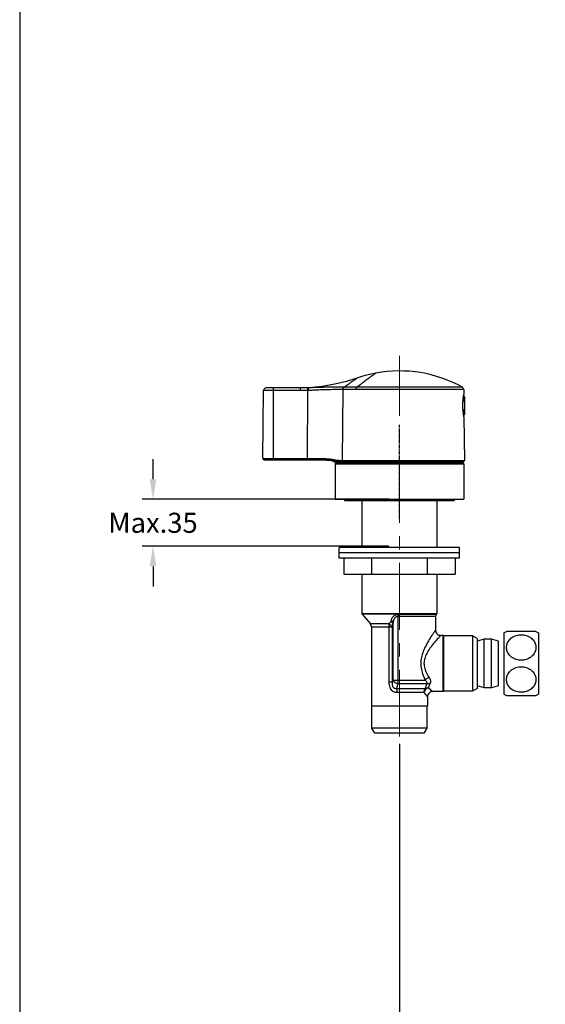
# Model space of a CAD drawing. Units: millimetres. Extents: x 6890 to 8290, y 131 to 1143.
# Drawn here: x 6908 to 7104, y 498 to 866 of the extents above; entities that cross this region are included whole.
import ezdxf

# ---------------------------------------------------------------- set-up
doc = ezdxf.new("R2010")
doc.units = ezdxf.units.MM
doc.linetypes.add('CENTER', pattern=[2, 1.25, -0.25, 0.25, -0.25])
doc.layers.add('AXIS', color=7, linetype='Continuous')
doc.layers.add('SCHNITT', color=7, linetype='Continuous')
doc.layers.add('Center line', color=1, linetype='CENTER', lineweight=15)
doc.layers.add('Dimension', color=1, linetype='Continuous', lineweight=13)
doc.styles.get("Standard").update_dxf_attribs({"font": 'arial.ttf'})
doc.dimstyles.new('STANDARD$0', dxfattribs={"dimscale": 0.5, "dimtxt": 7, "dimasz": 7, "dimexe": 1.5, "dimexo": 1.5, "dimgap": 1.5, "dimtad": 1, "dimdec": 0, "dimlfac": -1, "dimzin": 0, "dimdsep": 46, "dimtxsty": 'Standard', "dimcen": 4, "dimadec": 0, "dimazin": 0, "dimtfac": 1, "dimtdec": 0, "dimtofl": 0, "dimtmove": 2, "dimatfit": 3, "dimfxl": 0, "dimtvp": 1.5, "dimtolj": 1, "dimtzin": 0, "dimarcsym": 0})

# ---------------------------------------------------------------- blocks, each defined once
blk = doc.blocks.new('*D71')
at = {"layer": 'Defpoints', "color": 0}
for p in [(7049.72, 597.04), (7269.72, 588.49), (7049.72, 423.77)]:
    blk.add_point(p, dxfattribs=at)
at = {"layer": 'Dimension', "color": 0, "lineweight": -2}
for p, q in [((7049.72, 593.04), (7049.72, 419.77)), ((7269.72, 584.49), (7269.72, 419.77)), ((7057.22, 423.77), (7137.72, 423.77)), ((7262.22, 423.77), (7181.72, 423.77))]:
    blk.add_line(p, q, dxfattribs=at)
at = {"layer": 'Dimension', "color": 0}
for points in [[(7057.22, 425.02), (7057.22, 422.52), (7049.72, 423.77)], [(7262.22, 425.02), (7262.22, 422.52), (7269.72, 423.77)]]:
    blk.add_solid(points, dxfattribs=at)
at = {"layer": 'Dimension', "color": 0, "insert": (7159.72, 423.77), "char_height": 7.5, "attachment_point": 5}
blk.add_mtext('\\A1;Max300', dxfattribs=at)
blk = doc.blocks.new('*D85')
at = {"layer": 'Defpoints', "color": 0}
for p in [(7049.72, 686.4), (6957.64, 668.83), (7049.72, 668.83)]:
    blk.add_point(p, dxfattribs=at)
at = {"layer": 'Dimension', "color": 0, "lineweight": -2}
for p, q in [((6957.64, 693.9), (6957.64, 701.4)), ((7045.72, 686.4), (6953.64, 686.4)), ((7045.72, 668.83), (6953.64, 668.83)), ((6957.64, 661.33), (6957.64, 653.83))]:
    blk.add_line(p, q, dxfattribs=at)
at = {"layer": 'Dimension', "color": 0}
for points in [[(6956.39, 693.9), (6958.89, 693.9), (6957.64, 686.4)], [(6956.39, 661.33), (6958.89, 661.33), (6957.64, 668.83)]]:
    blk.add_solid(points, dxfattribs=at)
at = {"layer": 'Dimension', "color": 0, "insert": (6957.64, 677.61), "char_height": 7.5, "attachment_point": 5}
blk.add_mtext('\\A1;Max.35', dxfattribs=at)
blk = doc.blocks.new('*D86')
at = {"layer": 'Defpoints', "color": 0}
for p in [(7159.72, 601.81), (7049.72, 599), (7159.72, 479.51)]:
    blk.add_point(p, dxfattribs=at)
at = {"layer": 'Dimension', "color": 0, "lineweight": -2}
for p, q in [((7159.72, 597.81), (7159.72, 475.51)), ((7049.72, 595), (7049.72, 475.51)), ((7057.22, 479.51), (7084.87, 479.51)), ((7152.22, 479.51), (7124.57, 479.51))]:
    blk.add_line(p, q, dxfattribs=at)
at = {"layer": 'Dimension', "color": 0}
for points in [[(7057.22, 480.76), (7057.22, 478.26), (7049.72, 479.51)], [(7152.22, 480.76), (7152.22, 478.26), (7159.72, 479.51)]]:
    blk.add_solid(points, dxfattribs=at)
at = {"layer": 'Dimension', "color": 0, "insert": (7104.72, 479.51), "char_height": 7.5, "attachment_point": 5}
blk.add_mtext('\\A1;85-150', dxfattribs=at)

msp = doc.modelspace()

# ---------------------------------------------------------------- linework, layer by layer
at = {"color": 7, "linetype": 'Continuous'}
for p, q in [((6998.73, 701.6), (6998.95, 727.04)), ((7012.79, 728.03), (6999.95, 728.03)), ((7073.73, 727.46), (7073.75, 725.6)), ((7073.82, 717.2), (7073.97, 700.9)), ((6999.23, 701.1), (7022.26, 701.1)), ((7025.66, 700.4), (7073.47, 700.4)), ((7025.72, 699.7), (7025.72, 686.4)), ((7073.52, 699.9), (7025.92, 699.9)), ((7027.72, 700.4), (7027.72, 700.2)), ((7071.72, 700.4), (7071.72, 700.2)), ((7073.72, 699.7), (7073.72, 686.4)), ((7025.72, 686.4), (7073.72, 686.4)), ((7029.22, 686.4), (7029.22, 685.9)), ((7029.22, 685.9), (7070.22, 685.9)), ((7035.72, 685.9), (7035.72, 668.4)), ((7063.72, 685.9), (7063.72, 668.4)), ((7070.22, 686.4), (7070.22, 685.9)), ((7027.22, 664.4), (7027.22, 668.4)), ((7072.22, 668.4), (7027.22, 668.4)), ((7072.22, 664.4), (7072.22, 668.4)), ((7072.22, 666.4), (7027.22, 666.4)), ((7072.22, 664.4), (7027.22, 664.4)), ((7035.72, 658.4), (7035.72, 643.6)), ((7063.72, 658.4), (7063.72, 643.6)), ((7035.72, 643.6), (7035.85, 643.43)), ((7063.72, 643.6), (7035.72, 643.6)), ((7035.85, 643.43), (7038.75, 639.97)), ((7063.22, 642.63), (7063.22, 637.5)), ((7063.58, 643.43), (7063.45, 643.27)), ((7063.72, 643.6), (7063.58, 643.43)), ((7039.22, 638.69), (7039.22, 609)), ((7066.02, 635.5), (7065.22, 635.5)), ((7066.22, 635.3), (7066.02, 635.5)), ((7066.02, 614.5), (7066.02, 635.5)), ((7066.22, 635.3), (7066.22, 614.7)), ((7076.99, 635.3), (7066.22, 635.3)), ((7078.72, 634.3), (7076.99, 635.3)), ((7076.99, 635.3), (7076.99, 614.7)), ((7078.72, 634.3), (7078.72, 615.7)), ((7081.34, 634.15), (7078.72, 633.3)), ((7081.34, 615.85), (7081.34, 634.15)), ((7084.1, 634.15), (7081.34, 634.15)), ((7084.1, 615.85), (7084.1, 634.15)), ((7086.72, 633.3), (7084.1, 634.15)), ((7088.72, 636.49), (7089.72, 637)), ((7088.72, 636.49), (7088.72, 613.51)), ((7100.72, 637), (7089.72, 637)), ((7100.72, 637), (7101.72, 636.49)), ((7101.72, 636.49), (7101.72, 613.51)), ((7086.72, 616.7), (7086.72, 633.3)), ((7078.72, 615.7), (7076.99, 614.7)), ((7081.34, 615.85), (7078.72, 616.7)), ((7084.1, 615.85), (7081.34, 615.85)), ((7086.72, 616.7), (7084.1, 615.85)), ((7060.22, 612.5), (7060.22, 609)), ((7066.02, 614.5), (7062.22, 614.5)), ((7066.22, 614.7), (7066.02, 614.5)), ((7076.99, 614.7), (7066.22, 614.7)), ((7088.72, 613.51), (7089.72, 613)), ((7089.72, 613), (7100.72, 613)), ((7100.72, 613), (7101.72, 613.51)), ((7060.22, 609), (7039.22, 609)), ((7039.42, 600.82), (7039.42, 609)), ((7060.02, 600.82), (7060.02, 609)), ((7040.47, 599), (7039.42, 600.82)), ((7060.02, 600.82), (7039.42, 600.82)), ((7058.97, 599), (7060.02, 600.82)), ((7058.97, 599), (7040.47, 599))]:
    msp.add_line(p, q, dxfattribs=at)
at = {"color": 9, "linetype": 'Continuous'}
for p, q in [((7012.79, 727.04), (6998.95, 727.04)), ((7002.72, 701.1), (7002.72, 728.03)), ((7012.79, 727.04), (7012.79, 728.03)), ((7015.38, 701.6), (7015.51, 727.09)), ((7015.51, 727.09), (7015.48, 728.08)), ((7015.72, 728.08), (7015.48, 728.08)), ((7015.74, 727.09), (7015.51, 727.09)), ((7028.5, 700.9), (7028.67, 727.45)), ((7028.67, 727.45), (7028.6, 727.45)), ((7033.55, 727.46), (7028.67, 727.45)), ((7029.12, 728.32), (7029.05, 728.32)), ((7073.73, 727.46), (7033.55, 727.46)), ((7033.95, 728.36), (7033.9, 728.32)), ((7073.22, 728.32), (7033.9, 728.32)), ((7034.11, 728.49), (7033.95, 728.36)), ((7034.16, 728.53), (7034.11, 728.49)), ((7034.22, 728.57), (7034.16, 728.53)), ((7034.33, 728.66), (7034.22, 728.57)), ((7034.39, 728.71), (7034.33, 728.66)), ((7034.43, 728.74), (7034.39, 728.71)), ((7034.46, 728.77), (7034.43, 728.74)), ((7034.48, 728.78), (7034.46, 728.77)), ((7034.49, 728.79), (7034.48, 728.78)), ((7034.5, 728.8), (7034.49, 728.79)), ((7034.53, 728.82), (7034.5, 728.8)), ((7034.62, 728.89), (7034.53, 728.82)), ((7034.63, 728.9), (7034.62, 728.89)), ((7034.7, 728.95), (7034.63, 728.9)), ((7034.79, 729.02), (7034.7, 728.95)), ((7034.83, 729.06), (7034.79, 729.02)), ((7073.99, 724.66), (7073.99, 718.13)), ((6998.73, 701.6), (7015.38, 701.6)), ((7015.38, 701.6), (7015.38, 701.1)), ((7015.38, 701.6), (7022.04, 701.6)), ((7025.3, 700.46), (7027.04, 700.46)), ((7025.72, 699.7), (7073.72, 699.7)), ((7027.19, 700.9), (7028.5, 700.9)), ((7027.72, 700.2), (7071.72, 700.2)), ((7028.5, 700.9), (7073.97, 700.9)), ((7063.58, 643.43), (7035.85, 643.43)), ((7046.59, 641.14), (7046.48, 640.62)), ((7063.32, 643.27), (7049.21, 643.27)), ((7049.22, 618.82), (7049.22, 642.63)), ((7063.22, 642.63), (7049.22, 642.63)), ((7063.45, 643.27), (7063.32, 643.27)), ((7038.75, 639.97), (7045.75, 639.97)), ((7039.22, 638.69), (7047.13, 638.69)), ((7045.92, 617.96), (7045.92, 638.69)), ((7047.13, 617.96), (7047.13, 638.69)), ((7047.36, 640.49), (7047.24, 640)), ((7047.36, 618.82), (7047.36, 640.49)), ((7047.36, 618.82), (7059.34, 618.82)), ((7047.13, 617.96), (7045.92, 617.96)), ((7059.32, 615.58), (7048.66, 615.58)), ((7060, 617.41), (7049.24, 617.41)), ((7060.55, 615.9), (7062.22, 614.5)), ((7058.82, 614.17), (7048.71, 614.17)), ((7058.82, 614.17), (7060.22, 612.5))]:
    msp.add_line(p, q, dxfattribs=at)
msp.add_lwpolyline([(8272.82, 174.93), (8272.82, 1125.55), (6907.82, 1125.55), (6907.82, 174.93)], close=True)
at = {"color": 7, "linetype": 'Continuous'}
for points in [[(7040.92, 733.59), (7038.48, 733.07), (7036.03, 732.41), (7033.75, 731.66)], [(7033.75, 731.66), (7029.96, 730.47), (7025.52, 729.41), (7020.73, 728.61), (7015.94, 728.14)], [(7015.94, 728.14), (7014.85, 728.08), (7013.71, 728.05), (7012.79, 728.04)]]:
    msp.add_lwpolyline(points, dxfattribs=at)
for centre, radius, start, end in [((7049.72, 685.91), 48.49, 61.0104, 100.4522), ((6999.95, 727.03), 1, 90, 179.5), ((7072.73, 727.45), 1, 0.5, 61.0104), ((7073.19, 724.6), 0.8, 4.6868, 51.3646), ((7034.12, 721.4), 40, 355.3132, 4.6868), ((7073.19, 718.19), 0.8, 314.3114, 355.3132), ((6999.23, 701.6), 0.5, 179.5, 270), ((7021.79, 691.1), 10, 69.4496, 90), ((7025.66, 701.4), 1, 249.4496, 270), ((7025.92, 699.7), 0.2, 90, 180), ((7027.42, 700.2), 0.3, 270, 0), ((7072.02, 700.2), 0.3, 180, 270), ((7073.47, 700.9), 0.5, 270, 0.5), ((7073.52, 699.7), 0.2, 0, 90), ((7064.22, 642.63), 1, 140.0197, 180), ((7037.22, 638.69), 2, 0, 39.9803), ((7065.22, 637.5), 2, 179.989, 270.0102), ((7062.22, 612.5), 2, 89.9999, 180.0001)]:
    msp.add_arc(centre, radius, start, end, dxfattribs=at)
at = {"color": 9, "linetype": 'Continuous'}
for points, start_tangent, end_tangent in [([(7040.92, 733.59), (7040.85, 733.54), (7040.76, 733.47), (7040.62, 733.38), (7040.44, 733.25), (7040.21, 733.08), (7039.89, 732.85), (7039.68, 732.7), (7039.45, 732.54), (7039.21, 732.36), (7038.95, 732.17), (7038.66, 731.96), (7038.35, 731.73), (7037.67, 731.23), (7036.94, 730.68), (7036.16, 730.09), (7035.33, 729.45), (7034.83, 729.06)], (0.298626, -1.97758), (-1.574506, -1.23326)), ([(7029.05, 728.32), (7029.9, 728.95), (7030.48, 729.37), (7031.02, 729.75), (7031.52, 730.11), (7031.99, 730.44), (7032.21, 730.59), (7032.4, 730.73), (7032.58, 730.85), (7032.75, 730.97), (7032.91, 731.08), (7033.05, 731.17), (7033.27, 731.33), (7033.43, 731.43), (7033.55, 731.52), (7033.64, 731.58), (7033.71, 731.62), (7033.75, 731.66)], (1.605139, 1.193117), (-0.984163, 1.741098)), ([(7015.51, 727.09), (7014.58, 727.06), (7013.68, 727.05), (7012.79, 727.04)], (-1.999033, -0.062178), (-2, 0)), ([(7029.05, 728.32), (7028.51, 728.32), (7027.78, 728.32), (7026.88, 728.31), (7025.77, 728.31), (7024.43, 728.3), (7023.12, 728.3), (7021.89, 728.28), (7020.76, 728.26), (7019.72, 728.23), (7018.76, 728.2), (7017.88, 728.17), (7017.09, 728.13), (7016.38, 728.11), (7015.72, 728.08)], (-1.999984, -0.0081), (-1.998966, -0.064312)), ([(7015.94, 728.14), (7015.94, 728.14), (7015.93, 728.13), (7015.93, 728.13), (7015.92, 728.13), (7015.9, 728.12), (7015.89, 728.12), (7015.87, 728.12), (7015.86, 728.11), (7015.84, 728.11), (7015.82, 728.11), (7015.8, 728.1), (7015.76, 728.09), (7015.72, 728.08)], (-1.427377, -1.400926), (-1.950884, -0.440515)), ([(7015.74, 727.09), (7015.73, 727.35), (7015.73, 727.58), (7015.72, 727.78), (7015.72, 727.94), (7015.72, 728.04), (7015.72, 728.08)], (-0.065727, 1.99892), (0.694877, 1.875406)), ([(7028.6, 727.45), (7028.06, 727.44), (7027.36, 727.44), (7026.47, 727.42), (7025.39, 727.41), (7024.09, 727.39), (7022.82, 727.37), (7021.63, 727.34), (7020.53, 727.3), (7019.54, 727.26), (7018.62, 727.22), (7017.79, 727.18), (7017.04, 727.15), (7016.36, 727.12), (7015.74, 727.09)], (-1.999667, -0.0365), (-1.998737, -0.071071)), ([(7028.6, 727.45), (7028.64, 727.71), (7028.73, 727.96), (7028.87, 728.16), (7029.05, 728.32)], (0.006831, 1.999988), (1.690067, 1.069427)), ([(7028.67, 727.45), (7028.7, 727.72), (7028.79, 727.96), (7028.93, 728.16), (7029.12, 728.32)], (0.014649, 1.999946), (1.693295, 1.064309)), ([(7033.9, 728.32), (7032.52, 728.32), (7031.26, 728.32), (7030.12, 728.32), (7029.12, 728.32)], (-2, 0.000014), (-2, -0.000665)), ([(7033.55, 727.46), (7033.58, 727.72), (7033.65, 727.96), (7033.76, 728.16), (7033.9, 728.32)], (0.011748, 1.999965), (1.544279, 1.270906)), ([(7022.04, 701.6), (7022.48, 701.59), (7022.94, 701.57), (7023.45, 701.53), (7023.99, 701.46), (7024.58, 701.37), (7025.2, 701.26), (7025.81, 701.14), (7026.35, 701.03), (7026.82, 700.93)], (2, 0.000053), (1.964696, -0.374126)), ([(7022.04, 701.6), (7022.05, 701.47), (7022.07, 701.35), (7022.11, 701.24), (7022.15, 701.16), (7022.21, 701.11), (7022.26, 701.1)], (-0.008974, -1.99998), (2, 0.000003)), ([(7027.19, 700.9), (7027.08, 700.9), (7026.96, 700.91), (7026.82, 700.93)], (-2, 0.000411), (-1.964677, 0.374224)), ([(7027.04, 700.46), (7026.96, 700.52), (7026.89, 700.6), (7026.85, 700.7), (7026.82, 700.81), (7026.82, 700.93)], (-1.805934, 0.85942), (0.167732, 1.992954)), ([(7027.59, 700.4), (7027.43, 700.4), (7027.24, 700.42), (7027.04, 700.46)], (-2, 0.000012), (-1.939244, 0.489214)), ([(7027.19, 700.9), (7027.21, 700.77), (7027.25, 700.65), (7027.31, 700.54), (7027.39, 700.46), (7027.48, 700.41), (7027.59, 700.4)], (-0.014856, -1.999945), (2, 0)), ([(7028.5, 700.9), (7028.52, 700.77), (7028.56, 700.65), (7028.63, 700.54), (7028.72, 700.46), (7028.83, 700.41), (7028.94, 700.4)], (-0.015273, -1.999942), (2, 0)), ([(7049.21, 643.27), (7048.8, 643.24), (7048.36, 643.14), (7047.94, 642.96), (7047.54, 642.7), (7047.21, 642.39), (7046.96, 642.05), (7046.79, 641.72), (7046.67, 641.42), (7046.59, 641.14)], (-2, 0.000207), (-0.434682, -1.952191)), ([(7046.59, 641.14), (7046.95, 640.99), (7047.22, 640.76), (7047.36, 640.49)], (1.926739, -0.536354), (0.515686, -1.932374)), ([(7049.22, 642.63), (7048.93, 642.6), (7048.62, 642.5), (7048.32, 642.32), (7048.04, 642.06), (7047.81, 641.74), (7047.63, 641.4), (7047.5, 641.08), (7047.42, 640.77), (7047.36, 640.49)], (-2, 0.00014), (-0.330083, -1.972573)), ([(7049.21, 643.27), (7049.21, 643.08), (7049.22, 642.86), (7049.22, 642.63)], (0.062315, -1.999029), (0.000003, -2)), ([(7045.75, 639.97), (7045.99, 640.09), (7046.21, 640.23), (7046.38, 640.41), (7046.48, 640.62)], (1.846637, 0.768071), (0.436228, 1.951847)), ([(7045.92, 638.69), (7045.9, 639.15), (7045.84, 639.58), (7045.75, 639.97)], (0, 2), (-0.581009, 1.913747)), ([(7045.75, 639.97), (7046.12, 639.52), (7046.53, 639.1), (7046.89, 638.8), (7047.13, 638.69)], (1.232097, -1.575416), (1.640487, 1.144029)), ([(7046.48, 640.62), (7046.75, 640.52), (7046.97, 640.37), (7047.14, 640.19), (7047.24, 640)], (1.928396, -0.530367), (0.529671, -1.928587)), ([(7047.13, 638.69), (7047.15, 639.4), (7047.18, 639.72), (7047.24, 640)], (0.017263, 1.999925), (0.492473, 1.938419)), ([(7063.22, 637.5), (7063.01, 637.19), (7062.32, 636.19), (7061.2, 634.47), (7059.94, 632.33), (7058.84, 630.05), (7058.07, 627.8), (7057.72, 625.59), (7057.83, 623.38), (7058.39, 621.11), (7059.34, 618.82)], (-1.149262, -1.636825), (0.876244, -1.797831)), ([(7065.22, 635.5), (7064.97, 635.24), (7064.19, 634.4), (7062.9, 632.96), (7061.85, 631.67)], (-1.385407, -1.442445), (-1.229372, -1.577544)), ([(7061.85, 631.67), (7061.45, 631.15), (7060.19, 629.24), (7059.31, 627.35), (7058.9, 625.49), (7059.03, 623.64), (7059.67, 621.73), (7060.77, 619.81)], (-1.229372, -1.577544), (1.108285, -1.664844)), ([(7047.13, 617.96), (7047.24, 618.39), (7047.36, 618.82)], (0.52677, 1.929382), (0.522835, 1.930452)), ([(7049.24, 617.41), (7048.38, 617.69), (7047.71, 618.19), (7047.36, 618.82)], (-1.976979, 0.302578), (-0.480786, 1.941351)), ([(7049.24, 617.41), (7049.23, 617.83), (7049.22, 618.31), (7049.22, 618.82)], (-0.074306, 1.998619), (0, 2)), ([(7059.34, 618.82), (7059.74, 619.2), (7060.23, 619.54), (7060.77, 619.81)], (1.321717, 1.501021), (1.842389, 0.778205)), ([(7059.34, 618.82), (7059.6, 618.52), (7059.79, 618.25), (7059.91, 618), (7059.99, 617.77), (7060.01, 617.58), (7060, 617.41)], (1.394727, -1.433435), (-0.398956, -1.959805)), ([(7060.77, 619.81), (7061.05, 619.31), (7061.23, 618.84), (7061.31, 618.42), (7061.31, 618.05), (7061.24, 617.72), (7061.12, 617.44)], (1.107404, -1.66543), (-0.971968, -1.747935)), ([(7048.71, 614.17), (7047.88, 614.3), (7047.17, 614.68), (7046.62, 615.27), (7046.22, 616.04), (7045.99, 616.95), (7045.92, 617.96)], (-2, -0.000273), (0.001502, 1.999999)), ([(7048.66, 615.58), (7048.14, 615.59), (7047.72, 615.77), (7047.4, 616.11), (7047.2, 616.61), (7047.11, 617.23), (7047.13, 617.96)], (-1.973662, -0.323509), (0.175385, 1.992295)), ([(7048.66, 615.58), (7048.86, 616.19), (7049.05, 616.8), (7049.24, 617.41)], (0.628033, 1.898835), (0.589958, 1.911007)), ([(7048.66, 615.58), (7048.69, 615.17), (7048.71, 614.69), (7048.71, 614.17)], (0.190978, -1.990861), (-0.000064, -2)), ([(7060.55, 615.9), (7059.79, 615.55), (7059.17, 614.93), (7058.82, 614.17)], (-1.940075, -0.485911), (-0.482197, -1.941001)), ([(7059.32, 615.58), (7059.05, 615.17), (7058.87, 614.69), (7058.82, 614.17)], (-1.309522, -1.511672), (0, -2)), ([(7060, 617.41), (7059.84, 617.08), (7059.69, 616.72), (7059.55, 616.35), (7059.42, 615.96), (7059.32, 615.58)], (-0.893965, -1.789086), (-0.457367, -1.947002)), ([(7059.32, 615.58), (7059.7, 615.77), (7060.11, 615.88), (7060.55, 615.9)], (1.677086, 1.089671), (1.999191, -0.056897)), ([(7060, 617.41), (7060.34, 617.49), (7060.73, 617.49), (7061.12, 617.44)], (1.899009, 0.627505), (1.951211, -0.439064)), ([(7061.12, 617.44), (7060.98, 617.16), (7060.84, 616.86), (7060.72, 616.54), (7060.62, 616.22), (7060.55, 615.9)], (-0.972172, -1.747822), (-0.361489, -1.96706))]:
    msp.add_spline(points, degree=3, dxfattribs=dict(at, start_tangent=start_tangent, end_tangent=end_tangent))
at = {"color": 7, "linetype": 'Continuous'}
for points, start_tangent, end_tangent in [([(7015.48, 728.08), (7014.56, 728.05), (7013.67, 728.04), (7012.79, 728.03)], (-1.999074, -0.060858), (-2, 0)), ([(7022.26, 701.1), (7022.7, 701.09), (7023.16, 701.07), (7023.66, 701.02), (7024.2, 700.96), (7024.79, 700.88), (7025.41, 700.77), (7026.02, 700.65), (7026.56, 700.55), (7027.04, 700.46)], (2, -0.000001), (1.968872, -0.351489)), ([(7095.22, 626.23), (7094.29, 626.3), (7093.38, 626.51), (7092.52, 626.85), (7091.75, 627.3), (7091.08, 627.86), (7090.55, 628.48), (7090.15, 629.15), (7089.88, 629.87), (7089.74, 630.62), (7089.74, 631.37), (7089.88, 632.12), (7090.15, 632.84), (7090.55, 633.51), (7091.08, 634.14), (7091.75, 634.69), (7092.52, 635.15), (7093.38, 635.48), (7094.29, 635.69), (7095.22, 635.76)], (-2, 0), (2, 0)), ([(7095.22, 635.76), (7096.15, 635.69), (7097.06, 635.48), (7097.92, 635.15), (7098.69, 634.69), (7099.35, 634.14), (7099.89, 633.51), (7100.29, 632.84), (7100.56, 632.12), (7100.7, 631.37), (7100.7, 630.62), (7100.56, 629.87), (7100.29, 629.15), (7099.89, 628.48), (7099.35, 627.86), (7098.69, 627.3), (7097.92, 626.85), (7097.06, 626.51), (7096.15, 626.3), (7095.22, 626.23)], (2, 0), (-2, 0)), ([(7095.22, 614.23), (7094.29, 614.3), (7093.38, 614.51), (7092.52, 614.85), (7091.75, 615.3), (7091.08, 615.86), (7090.55, 616.48), (7090.15, 617.15), (7089.88, 617.87), (7089.74, 618.62), (7089.74, 619.37), (7089.88, 620.12), (7090.15, 620.84), (7090.55, 621.51), (7091.08, 622.14), (7091.75, 622.69), (7092.52, 623.15), (7093.38, 623.48), (7094.29, 623.69), (7095.22, 623.76)], (-2, 0), (2, 0)), ([(7095.22, 623.76), (7096.15, 623.69), (7097.06, 623.48), (7097.92, 623.15), (7098.69, 622.69), (7099.35, 622.14), (7099.89, 621.51), (7100.29, 620.84), (7100.56, 620.12), (7100.7, 619.37), (7100.7, 618.62), (7100.56, 617.87), (7100.29, 617.15), (7099.89, 616.48), (7099.35, 615.86), (7098.69, 615.3), (7097.92, 614.85), (7097.06, 614.51), (7096.15, 614.3), (7095.22, 614.23)], (2, 0), (-2, 0))]:
    msp.add_spline(points, degree=3, dxfattribs=dict(at, start_tangent=start_tangent, end_tangent=end_tangent))
at = {"layer": 'AXIS', "color": 7, "linetype": 'CENTER'}
msp.add_line((7049.72, 679.4), (7049.72, 714.3), dxfattribs=at)
at = {"layer": 'AXIS', "color": 7, "linetype": 'Continuous', "start_tangent": (-0.359976, 1.967338), "end_tangent": (0.327622, 1.972983)}
msp.add_spline([(7073.82, 717.2), (7073.81, 717.25), (7073.79, 717.4), (7073.74, 717.65), (7073.69, 718), (7073.63, 718.43), (7073.57, 718.93), (7073.51, 719.49), (7073.46, 720.1), (7073.43, 720.74), (7073.42, 721.4), (7073.42, 722.05), (7073.44, 722.69), (7073.48, 723.3), (7073.52, 723.86), (7073.58, 724.37), (7073.63, 724.8), (7073.68, 725.14), (7073.72, 725.39), (7073.74, 725.54), (7073.75, 725.6)], degree=3, dxfattribs=at)
at = {"layer": 'Center line', "ltscale": 20}
msp.add_line((7049.72, 597.64), (7049.72, 740.03), dxfattribs=at)
at = {"layer": 'SCHNITT', "color": 7, "linetype": 'Continuous'}
for p, q in [((7028.94, 664.4), (7028.94, 658.4)), ((7039.33, 664.4), (7039.33, 658.4)), ((7060.11, 664.4), (7060.11, 658.4)), ((7070.5, 664.4), (7070.5, 658.4)), ((7028.94, 658.4), (7070.5, 658.4))]:
    msp.add_line(p, q, dxfattribs=at)

# ---------------------------------------------------------------- dimensions: what is measured, and where the dimension line sits
at = {"layer": 'Dimension'}
for base, p1, p2, angle, text, picture, middle in [((6957.64, 668.83), (7049.72, 686.4), (7049.72, 668.83), 90, 'Max.35', '*D85', (6957.64, 677.61)), ((7049.72, 423.77), (7269.72, 588.49), (7049.72, 597.04), 180, 'Max300', '*D71', (7159.72, 423.77))]:
    dim = msp.add_linear_dim(base=base, p1=p1, p2=p2, angle=angle, text=text, dimstyle='STANDARD$0', override={"dimtxt": 15, "dimasz": 15, "dimexe": 8, "dimexo": 8, "dimgap": 8, "dimtad": 0, "dimtih": 1, "dimtoh": 1, "dimlfac": 1, "dimzin": 4, "dimcen": 8, "dimtp": 2, "dimtm": 2, "dimtmove": 0, "dimtvp": 0, "dimtzin": 4}, dxfattribs=at)
    dim.commit()
    dim.dimension.update_dxf_attribs({"geometry": picture, "text_midpoint": middle, "dimtype": 160})
dim = msp.add_linear_dim(base=(7159.72, 479.51), p1=(7049.72, 599), p2=(7159.72, 601.81), text='85-150', dimstyle='STANDARD$0', override={"dimtxt": 15, "dimasz": 15, "dimexe": 8, "dimexo": 8, "dimgap": 8, "dimtad": 0, "dimtih": 1, "dimtoh": 1, "dimlfac": 1, "dimzin": 4, "dimcen": 8, "dimtp": 2, "dimtm": 2, "dimtmove": 0, "dimtvp": 0, "dimtzin": 4}, dxfattribs=at)
dim.commit()
dim.dimension.update_dxf_attribs({"geometry": '*D86', "text_midpoint": (7104.72, 479.51)})

doc.saveas('drawing.dxf')
